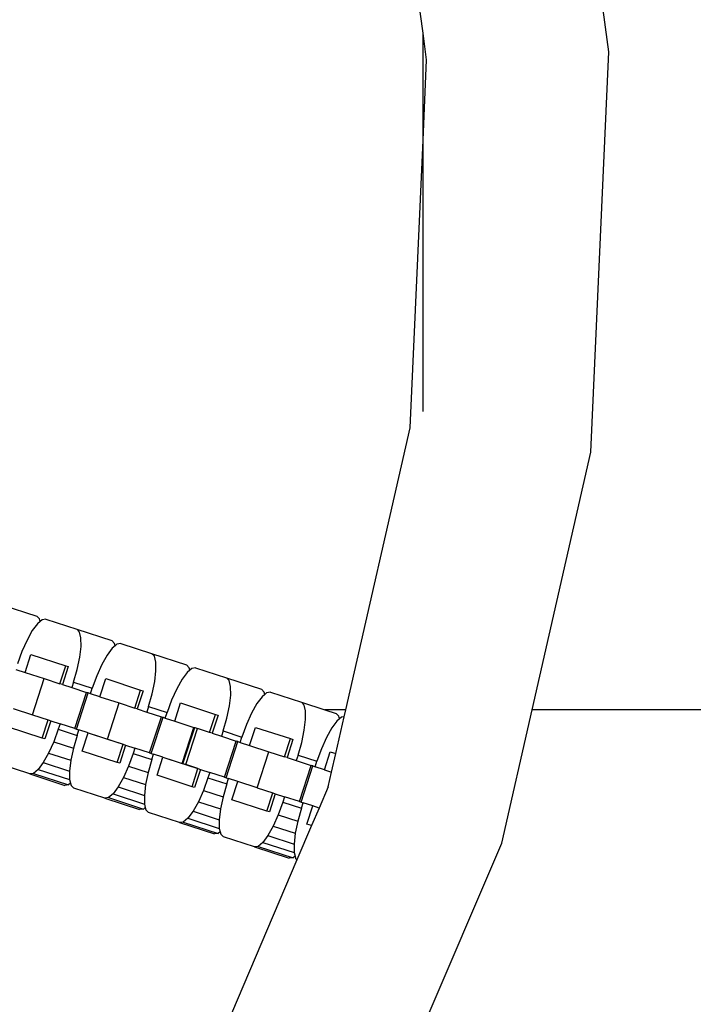
# Model space of a CAD drawing. Units: millimetres. Extents: x -12159 to 20854, y -17287 to 28769.
# Drawn here: x 4497 to 4570, y 19475 to 19582 of the extents above; entities that cross this region are included whole.
import ezdxf

# ---------------------------------------------------------------- set-up
doc = ezdxf.new("R2010")
doc.units = ezdxf.units.MM
doc.styles.add('arial', font='arial.ttf')
doc.dimstyles.new('IS_1-50(mm)', dxfattribs={"dimtxt": 300, "dimasz": 300, "dimexe": 10, "dimexo": 50, "dimgap": 30, "dimtad": 1, "dimdec": 0, "dimrnd": 0.5, "dimzin": 0, "dimtxsty": 'arial', "dimcen": 100, "dimclrd": 256, "dimclre": 256, "dimclrt": 256, "dimadec": 1, "dimazin": 0, "dimtfac": 1, "dimtdec": 0, "dimtmove": 0, "dimatfit": 3, "dimfxl": 0, "dimtolj": 1, "dimtzin": 0, "dimlwd": -1, "dimlwe": -1, "dimarcsym": 0})

# ---------------------------------------------------------------- blocks, each defined once
blk = doc.blocks.new('*D5')
at = {"transparency": 16777216}
for p, q in [((-3730.72, 20203.49), (-3730.72, 9035.58)), ((12269.28, 12203.49), (12269.28, 9035.58)), ((-3430.72, 9045.58), (11969.28, 9045.58))]:
    blk.add_line(p, q, dxfattribs=at)
for points in [[(-3430.72, 9095.58), (-3430.72, 8995.58), (-3730.72, 9045.58)], [(11969.28, 9095.58), (11969.28, 8995.58), (12269.28, 9045.58)]]:
    blk.add_solid(points, dxfattribs=at)
at = {"layer": 'Defpoints', "color": 0, "transparency": 16777216}
for p in [(-3730.72, 20253.49), (12269.28, 12253.49), (12269.28, 9045.58)]:
    blk.add_point(p, dxfattribs=at)
at = {"transparency": 16777216, "insert": (4269.28, 9228.75), "char_height": 300, "attachment_point": 5, "style": 'arial'}
blk.add_mtext('\\A1;16000', dxfattribs=at)

msp = doc.modelspace()

# ---------------------------------------------------------------- linework, layer by layer
for p, q in [((4561.05, 19578.86), (4555.2, 19622.08)), ((4540.82, 19580.86), (4535.83, 19617.66)), ((4540.82, 19569.25), (4540.82, 19580.86)), ((4541.21, 19577.97), (4540.82, 19580.86)), ((4559.1, 19535.28), (4561.05, 19578.86)), ((4540.82, 19569.25), (4541.21, 19577.97)), ((4539.41, 19537.95), (4540.82, 19569.25)), ((4540.82, 19539.72), (4540.82, 19569.25)), ((4532.41, 19507.24), (4539.41, 19537.95)), ((4552.7, 19507.24), (4559.1, 19535.28)), ((4494.98, 19518.67), (4498.78, 19517.43)), ((4498.85, 19516.62), (4498.29, 19515.87)), ((4499.08, 19517.14), (4498.78, 19517.43)), ((4499.15, 19516.87), (4498.85, 19516.62)), ((4499.15, 19516.87), (4499.08, 19517.14)), ((4499.36, 19517.05), (4499.15, 19516.87)), ((4499.77, 19517.11), (4499.36, 19517.05)), ((4499.77, 19517.11), (4503.13, 19516.02)), ((4498.29, 19515.87), (4497.72, 19514.84)), ((4503.43, 19515.72), (4503.13, 19516.02)), ((4503.13, 19516.02), (4506.93, 19514.79)), ((4503.59, 19515.09), (4503.43, 19515.72)), ((4497.72, 19514.84), (4497.16, 19513.61)), ((4503.6, 19514.15), (4503.59, 19515.09)), ((4507.23, 19514.49), (4506.93, 19514.79)), ((4507.3, 19514.22), (4507.23, 19514.49)), ((4507.5, 19514.4), (4507.3, 19514.22)), ((4507.92, 19514.47), (4507.5, 19514.4)), ((4507.92, 19514.47), (4511.28, 19513.37)), ((4497.16, 19513.61), (4496.67, 19512.25)), ((4497.5, 19511.33), (4498.13, 19513.29)), ((4498.13, 19513.29), (4501.94, 19512.06)), ((4503.46, 19512.98), (4503.6, 19514.15)), ((4506.44, 19513.22), (4505.86, 19512.2)), ((4507, 19513.98), (4506.44, 19513.22)), ((4507.3, 19514.22), (4507, 19513.98)), ((4511.58, 19513.08), (4511.28, 19513.37)), ((4511.28, 19513.37), (4515.08, 19512.14)), ((4503.18, 19511.65), (4503.46, 19512.98)), ((4505.86, 19512.2), (4505.31, 19510.96)), ((4511.74, 19512.44), (4511.58, 19513.08)), ((4511.75, 19511.5), (4511.74, 19512.44)), ((4515.38, 19511.84), (4515.08, 19512.14)), ((4496.48, 19511.66), (4497.5, 19511.33)), ((4497.5, 19511.33), (4499.59, 19510.65)), ((4501.3, 19510.09), (4501.94, 19512.06)), ((4502.21, 19511.97), (4501.57, 19510)), ((4501.94, 19512.06), (4502.21, 19511.97)), ((4502.78, 19510.26), (4503.18, 19511.65)), ((4511.61, 19510.33), (4511.75, 19511.5)), ((4515.15, 19511.33), (4514.59, 19510.58)), ((4515.44, 19511.58), (4515.15, 19511.33)), ((4515.44, 19511.58), (4515.38, 19511.84)), ((4515.65, 19511.75), (4515.44, 19511.58)), ((4516.07, 19511.82), (4515.65, 19511.75)), ((4516.07, 19511.82), (4519.43, 19510.73)), ((4498.31, 19506.71), (4499.59, 19510.65)), ((4499.59, 19510.65), (4501.3, 19510.09)), ((4501.57, 19510), (4501.3, 19510.09)), ((4501.57, 19510), (4502.59, 19509.67)), ((4502.78, 19510.26), (4502.59, 19509.67)), ((4502.78, 19510.26), (4504.82, 19509.6)), ((4505.31, 19510.96), (4504.82, 19509.6)), ((4505.64, 19508.68), (4506.28, 19510.65)), ((4506.28, 19510.65), (4510.08, 19509.41)), ((4511.33, 19509), (4511.61, 19510.33)), ((4514.59, 19510.58), (4514.01, 19509.55)), ((4519.73, 19510.43), (4519.43, 19510.73)), ((4519.43, 19510.73), (4523.23, 19509.49)), ((4519.88, 19509.79), (4519.73, 19510.43)), ((4502.59, 19509.67), (4504.19, 19509.15)), ((4502.91, 19505.21), (4504.19, 19509.15)), ((4503.09, 19505.16), (4504.37, 19509.09)), ((4504.37, 19509.09), (4504.19, 19509.15)), ((4504.63, 19509.01), (4504.37, 19509.09)), ((4504.63, 19509.01), (4504.82, 19509.6)), ((4505.64, 19508.68), (4504.63, 19509.01)), ((4509.45, 19507.44), (4510.08, 19509.41)), ((4510.36, 19509.32), (4509.72, 19507.35)), ((4510.08, 19509.41), (4510.36, 19509.32)), ((4510.93, 19507.61), (4511.33, 19509)), ((4514.01, 19509.55), (4513.46, 19508.31)), ((4519.89, 19508.85), (4519.88, 19509.79)), ((4523.53, 19509.19), (4523.23, 19509.49)), ((4523.59, 19508.93), (4523.3, 19508.68)), ((4523.59, 19508.93), (4523.53, 19509.19)), ((4523.8, 19509.1), (4523.59, 19508.93)), ((4524.22, 19509.17), (4523.8, 19509.1)), ((4524.22, 19509.17), (4527.58, 19508.08)), ((4505.64, 19508.68), (4507.73, 19508)), ((4506.46, 19504.06), (4507.73, 19508)), ((4507.73, 19508), (4509.45, 19507.44)), ((4513.46, 19508.31), (4512.97, 19506.95)), ((4513.79, 19506.03), (4514.43, 19508)), ((4514.43, 19508), (4518.23, 19506.76)), ((4519.76, 19507.68), (4519.89, 19508.85)), ((4522.74, 19507.93), (4522.16, 19506.9)), ((4523.3, 19508.68), (4522.74, 19507.93)), ((4527.87, 19507.78), (4527.58, 19508.08)), ((4527.58, 19508.08), (4530.15, 19507.24)), ((4496.22, 19507.39), (4498.31, 19506.71)), ((4509.72, 19507.35), (4509.45, 19507.44)), ((4509.72, 19507.35), (4510.74, 19507.02)), ((4510.93, 19507.61), (4510.74, 19507.02)), ((4510.74, 19507.02), (4512.34, 19506.5)), ((4510.93, 19507.61), (4512.97, 19506.95)), ((4512.77, 19506.36), (4512.97, 19506.95)), ((4519.48, 19506.36), (4519.76, 19507.68)), ((4522.16, 19506.9), (4521.61, 19505.66)), ((4528.03, 19507.14), (4527.87, 19507.78)), ((4528.04, 19506.21), (4528.03, 19507.14)), ((4532.41, 19507.24), (4530.15, 19507.24)), ((4530.15, 19507.24), (4531.38, 19506.84)), ((4531.67, 19506.55), (4531.38, 19506.84)), ((4532.24, 19506.5), (4532.41, 19507.24)), ((4549.39, 19492.76), (4552.7, 19507.24)), ((5570.99, 19507.24), (4552.7, 19507.24)), ((4498.31, 19506.71), (4500.02, 19506.15)), ((4499.38, 19504.19), (4500.02, 19506.15)), ((4500.29, 19506.07), (4499.65, 19504.1)), ((4500.02, 19506.15), (4500.29, 19506.07)), ((4500.29, 19506.07), (4501.31, 19505.74)), ((4501.31, 19505.74), (4501.12, 19505.14)), ((4502.91, 19505.21), (4501.31, 19505.74)), ((4511.06, 19502.57), (4512.34, 19506.5)), ((4511.24, 19502.51), (4512.52, 19506.44)), ((4512.34, 19506.5), (4512.52, 19506.44)), ((4512.52, 19506.44), (4512.77, 19506.36)), ((4512.77, 19506.36), (4513.79, 19506.03)), ((4513.79, 19506.03), (4515.88, 19505.35)), ((4517.59, 19504.8), (4518.23, 19506.76)), ((4518.51, 19506.67), (4517.87, 19504.71)), ((4518.23, 19506.76), (4518.51, 19506.67)), ((4519.08, 19504.97), (4519.48, 19506.36)), ((4527.9, 19505.03), (4528.04, 19506.21)), ((4531.44, 19506.03), (4530.89, 19505.28)), ((4531.33, 19502.51), (4532.24, 19506.5)), ((4531.74, 19506.28), (4531.44, 19506.03)), ((4531.74, 19506.28), (4531.67, 19506.55)), ((4531.95, 19506.46), (4531.74, 19506.28)), ((4532.24, 19506.5), (4531.95, 19506.46)), ((4499.38, 19504.19), (4495.58, 19505.42)), ((4501.12, 19505.14), (4500.62, 19503.79)), ((4501.12, 19505.14), (4503.16, 19504.48)), ((4502.91, 19505.21), (4503.09, 19505.16)), ((4503.09, 19505.16), (4503.35, 19505.07)), ((4503.16, 19504.48), (4503.35, 19505.07)), ((4504.37, 19504.74), (4503.35, 19505.07)), ((4503.73, 19502.77), (4504.37, 19504.74)), ((4504.37, 19504.74), (4506.46, 19504.06)), ((4504.37, 19504.74), (4508.17, 19503.51)), ((4514.6, 19501.42), (4515.88, 19505.35)), ((4514.69, 19501.39), (4515.97, 19505.32)), ((4515, 19501.29), (4516.28, 19505.22)), ((4515.88, 19505.35), (4515.97, 19505.32)), ((4515.97, 19505.32), (4516.28, 19505.22)), ((4517.59, 19504.8), (4516.28, 19505.22)), ((4517.87, 19504.71), (4517.59, 19504.8)), ((4517.87, 19504.71), (4518.89, 19504.38)), ((4519.08, 19504.97), (4518.89, 19504.38)), ((4519.08, 19504.97), (4521.11, 19504.3)), ((4521.61, 19505.66), (4521.11, 19504.3)), ((4521.94, 19503.38), (4522.58, 19505.35)), ((4522.58, 19505.35), (4526.38, 19504.12)), ((4527.63, 19503.71), (4527.9, 19505.03)), ((4530.89, 19505.28), (4530.31, 19504.25)), ((4499.65, 19504.1), (4499.38, 19504.19)), ((4500.62, 19503.79), (4500.07, 19502.55)), ((4500.62, 19503.79), (4502.76, 19503.09)), ((4503.16, 19504.48), (4502.76, 19503.09)), ((4506.46, 19504.06), (4508.17, 19503.51)), ((4518.89, 19504.38), (4520.49, 19503.85)), ((4519.21, 19499.92), (4520.49, 19503.85)), ((4519.39, 19499.86), (4520.67, 19503.8)), ((4520.67, 19503.8), (4520.49, 19503.85)), ((4520.67, 19503.8), (4520.92, 19503.71)), ((4520.92, 19503.71), (4521.11, 19504.3)), ((4520.92, 19503.71), (4521.94, 19503.38)), ((4525.74, 19502.15), (4526.38, 19504.12)), ((4526.65, 19504.03), (4526.02, 19502.06)), ((4526.38, 19504.12), (4526.65, 19504.03)), ((4527.23, 19502.32), (4527.63, 19503.71)), ((4530.31, 19504.25), (4529.76, 19503.02)), ((4500.07, 19502.55), (4499.49, 19501.52)), ((4500.07, 19502.55), (4502.48, 19501.77)), ((4502.76, 19503.09), (4502.48, 19501.77)), ((4507.53, 19501.54), (4503.73, 19502.77)), ((4507.53, 19501.54), (4508.17, 19503.51)), ((4508.44, 19503.42), (4507.8, 19501.45)), ((4508.17, 19503.51), (4508.44, 19503.42)), ((4508.44, 19503.42), (4509.46, 19503.09)), ((4509.27, 19502.5), (4508.77, 19501.14)), ((4509.46, 19503.09), (4509.27, 19502.5)), ((4509.27, 19502.5), (4511.3, 19501.84)), ((4511.06, 19502.57), (4509.46, 19503.09)), ((4511.06, 19502.57), (4511.24, 19502.51)), ((4511.24, 19502.51), (4511.5, 19502.43)), ((4521.94, 19503.38), (4524.03, 19502.7)), ((4522.75, 19498.77), (4524.03, 19502.7)), ((4524.03, 19502.7), (4525.74, 19502.15)), ((4529.76, 19503.02), (4529.26, 19501.66)), ((4530.09, 19500.74), (4530.73, 19502.7)), ((4530.73, 19502.7), (4531.33, 19502.51)), ((4530.86, 19500.48), (4531.33, 19502.51)), ((4499.49, 19501.52), (4498.94, 19500.77)), ((4499.49, 19501.52), (4502.34, 19500.6)), ((4502.48, 19501.77), (4502.34, 19500.6)), ((4507.8, 19501.45), (4507.53, 19501.54)), ((4511.3, 19501.84), (4510.9, 19500.45)), ((4511.3, 19501.84), (4511.5, 19502.43)), ((4512.51, 19502.09), (4511.5, 19502.43)), ((4511.87, 19500.13), (4512.51, 19502.09)), ((4512.51, 19502.09), (4514.6, 19501.42)), ((4512.51, 19502.09), (4516.32, 19500.86)), ((4526.02, 19502.06), (4525.74, 19502.15)), ((4526.02, 19502.06), (4527.03, 19501.73)), ((4527.23, 19502.32), (4527.03, 19501.73)), ((4527.03, 19501.73), (4528.64, 19501.21)), ((4527.23, 19502.32), (4529.26, 19501.66)), ((4529.07, 19501.07), (4529.26, 19501.66)), ((4498.02, 19500.28), (4494.66, 19501.37)), ((4498.94, 19500.77), (4498.43, 19500.34)), ((4498.94, 19500.77), (4502.35, 19499.66)), ((4502.34, 19500.6), (4502.35, 19499.66)), ((4508.77, 19501.14), (4508.22, 19499.9)), ((4508.77, 19501.14), (4510.9, 19500.45)), ((4510.9, 19500.45), (4510.62, 19499.12)), ((4514.69, 19501.39), (4514.6, 19501.42)), ((4515, 19501.29), (4514.69, 19501.39)), ((4516.32, 19500.86), (4515, 19501.29)), ((4515.68, 19498.89), (4516.32, 19500.86)), ((4516.59, 19500.77), (4515.95, 19498.8)), ((4516.32, 19500.86), (4516.59, 19500.77)), ((4516.59, 19500.77), (4517.61, 19500.44)), ((4517.61, 19500.44), (4517.41, 19499.85)), ((4519.21, 19499.92), (4517.61, 19500.44)), ((4527.36, 19497.27), (4528.64, 19501.21)), ((4527.54, 19497.21), (4528.82, 19501.15)), ((4528.82, 19501.15), (4528.64, 19501.21)), ((4528.82, 19501.15), (4529.07, 19501.07)), ((4530.09, 19500.74), (4529.07, 19501.07)), ((4530.09, 19500.74), (4530.86, 19500.48)), ((4530.5, 19498.89), (4530.86, 19500.48)), ((4498.43, 19500.34), (4498.02, 19500.28)), ((4498.02, 19500.28), (4501.82, 19499.04)), ((4498.43, 19500.34), (4502.23, 19499.11)), ((4502.44, 19499.28), (4502.23, 19499.11)), ((4502.35, 19499.66), (4502.44, 19499.28)), ((4502.44, 19499.28), (4502.51, 19499.02)), ((4508.22, 19499.9), (4507.64, 19498.87)), ((4508.22, 19499.9), (4510.62, 19499.12)), ((4515.68, 19498.89), (4511.87, 19500.13)), ((4517.41, 19499.85), (4516.92, 19498.49)), ((4517.41, 19499.85), (4519.45, 19499.19)), ((4519.21, 19499.92), (4519.39, 19499.86)), ((4519.39, 19499.86), (4519.64, 19499.78)), ((4519.45, 19499.19), (4519.64, 19499.78)), ((4520.66, 19499.45), (4519.64, 19499.78)), ((4520.02, 19497.48), (4520.66, 19499.45)), ((4522.75, 19498.77), (4520.66, 19499.45)), ((4502.23, 19499.11), (4501.82, 19499.04)), ((4502.51, 19499.02), (4502.8, 19498.72)), ((4506.17, 19497.63), (4502.8, 19498.72)), ((4507.64, 19498.87), (4507.08, 19498.12)), ((4507.64, 19498.87), (4510.49, 19497.95)), ((4510.62, 19499.12), (4510.49, 19497.95)), ((4515.95, 19498.8), (4515.68, 19498.89)), ((4516.92, 19498.49), (4516.37, 19497.25)), ((4516.92, 19498.49), (4519.05, 19497.8)), ((4519.45, 19499.19), (4519.05, 19497.8)), ((4522.75, 19498.77), (4524.46, 19498.21)), ((4523.82, 19496.24), (4524.46, 19498.21)), ((4524.46, 19498.21), (4524.74, 19498.12)), ((4530.5, 19498.89), (4529.51, 19496.57)), ((4506.58, 19497.7), (4506.17, 19497.63)), ((4506.17, 19497.63), (4509.97, 19496.4)), ((4507.08, 19498.12), (4506.58, 19497.7)), ((4506.58, 19497.7), (4510.38, 19496.46)), ((4507.08, 19498.12), (4510.5, 19497.01)), ((4510.49, 19497.95), (4510.5, 19497.01)), ((4516.37, 19497.25), (4515.79, 19496.22)), ((4516.37, 19497.25), (4518.77, 19496.47)), ((4519.05, 19497.8), (4518.77, 19496.47)), ((4523.82, 19496.24), (4520.02, 19497.48)), ((4524.74, 19498.12), (4524.1, 19496.16)), ((4524.74, 19498.12), (4525.75, 19497.79)), ((4525.56, 19497.2), (4525.07, 19495.84)), ((4525.75, 19497.79), (4525.56, 19497.2)), ((4525.56, 19497.2), (4527.6, 19496.54)), ((4527.36, 19497.27), (4525.75, 19497.79)), ((4527.36, 19497.27), (4527.54, 19497.21)), ((4527.54, 19497.21), (4527.79, 19497.13)), ((4510.38, 19496.46), (4509.97, 19496.4)), ((4510.59, 19496.64), (4510.38, 19496.46)), ((4510.5, 19497.01), (4510.59, 19496.64)), ((4510.59, 19496.64), (4510.66, 19496.37)), ((4510.66, 19496.37), (4510.95, 19496.08)), ((4514.31, 19494.98), (4510.95, 19496.08)), ((4515.79, 19496.22), (4515.23, 19495.47)), ((4515.79, 19496.22), (4518.63, 19495.3)), ((4518.77, 19496.47), (4518.63, 19495.3)), ((4524.1, 19496.16), (4523.82, 19496.24)), ((4527.6, 19496.54), (4527.2, 19495.15)), ((4527.6, 19496.54), (4527.79, 19497.13)), ((4528.81, 19496.8), (4527.79, 19497.13)), ((4528.17, 19494.83), (4528.81, 19496.8)), ((4529.51, 19496.57), (4528.69, 19494.66)), ((4529.51, 19496.57), (4528.81, 19496.8)), ((4514.73, 19495.05), (4514.31, 19494.98)), ((4515.23, 19495.47), (4514.73, 19495.05)), ((4514.73, 19495.05), (4518.53, 19493.81)), ((4515.23, 19495.47), (4518.64, 19494.36)), ((4518.63, 19495.3), (4518.64, 19494.36)), ((4525.07, 19495.84), (4524.52, 19494.61)), ((4525.07, 19495.84), (4527.2, 19495.15)), ((4527.2, 19495.15), (4526.92, 19493.82)), ((4514.31, 19494.98), (4518.11, 19493.75)), ((4518.74, 19493.99), (4518.53, 19493.81)), ((4518.64, 19494.36), (4518.74, 19493.99)), ((4518.74, 19493.99), (4518.8, 19493.73)), ((4524.52, 19494.61), (4523.94, 19493.58)), ((4524.52, 19494.61), (4526.92, 19493.82)), ((4528.69, 19494.66), (4527.1, 19490.93)), ((4528.69, 19494.66), (4528.17, 19494.83)), ((4518.53, 19493.81), (4518.11, 19493.75)), ((4518.8, 19493.73), (4519.1, 19493.43)), ((4522.46, 19492.34), (4519.1, 19493.43)), ((4523.94, 19493.58), (4523.38, 19492.82)), ((4523.94, 19493.58), (4526.78, 19492.65)), ((4526.92, 19493.82), (4526.78, 19492.65)), ((4522.88, 19492.4), (4522.46, 19492.34)), ((4522.46, 19492.34), (4526.26, 19491.1)), ((4523.38, 19492.82), (4522.88, 19492.4)), ((4522.88, 19492.4), (4526.68, 19491.17)), ((4523.38, 19492.82), (4526.79, 19491.72)), ((4526.78, 19492.65), (4526.79, 19491.72)), ((4532.25, 19452.65), (4549.39, 19492.76)), ((4527.1, 19490.93), (4514.76, 19462.06)), ((4526.68, 19491.17), (4526.26, 19491.1)), ((4526.89, 19491.34), (4526.68, 19491.17)), ((4526.79, 19491.72), (4526.89, 19491.34)), ((4526.89, 19491.34), (4526.95, 19491.08)), ((4526.95, 19491.08), (4527.1, 19490.93))]:
    msp.add_line(p, q)

# ---------------------------------------------------------------- dimensions: what is measured, and where the dimension line sits
dim = msp.add_linear_dim(base=(12269.28, 9045.58), p1=(-3730.72, 20253.49), p2=(12269.28, 12253.49), dimstyle='IS_1-50(mm)')
dim.commit()
dim.dimension.update_dxf_attribs({"geometry": '*D5', "text_midpoint": (4269.28, 9228.75)})

doc.saveas('drawing.dxf')
